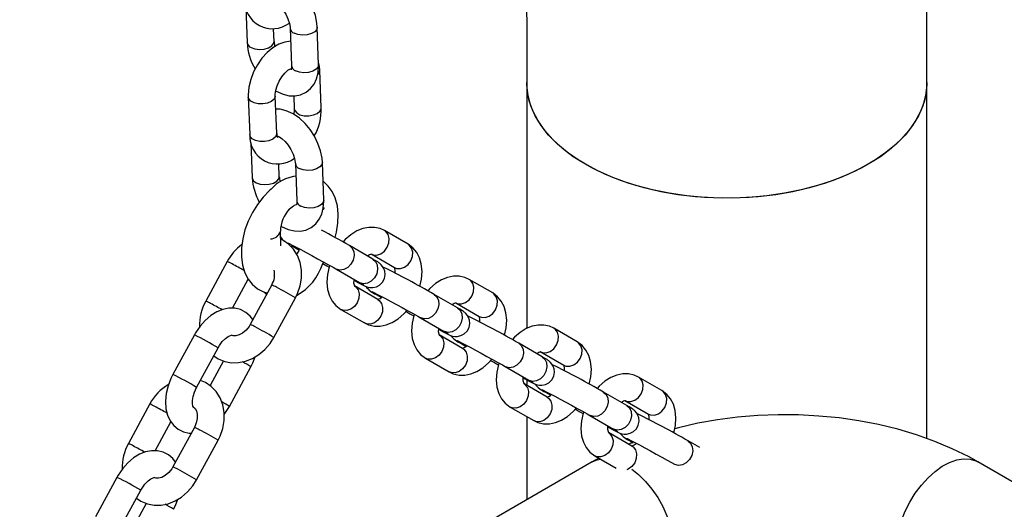
# Model space of a CAD drawing. Extents: x 0 to 42, y 0 to 29.8.
# Drawn here: x 31.9 to 32.3, y 21.5 to 21.7 of the extents above; entities that cross this region are included whole.
import ezdxf

# ---------------------------------------------------------------- set-up
doc = ezdxf.new("R2010")
doc.units = 0
doc.layers.get('0').update_dxf_attribs({"linetype": 'CONTINUOUS'})

msp = doc.modelspace()

# ---------------------------------------------------------------- linework, layer by layer
at = {"color": 7, "linetype": 'CONTINUOUS'}
for p, q in [((31.97257691605951, 21.69456205936356), (31.97317113835247, 21.67902919686418)), ((31.98516236693542, 21.67948793107008), (31.98494620521099, 21.68513835917239)), ((31.99231175051941, 21.68532550384392), (31.99294995724244, 21.6686428963544)), ((32.00494118582538, 21.66910163056029), (32.00430297910235, 21.68578423804982)), ((32.00610004341713, 21.64998094412355), (32.0054618366941, 21.66666355161325)), ((32.09746036254039, 21.66120189030735), (32.09746036254039, 21.55206916988551)), ((32.27526036254039, 21.50315182592728), (32.27526036254039, 21.66120189030735)), ((31.97367161823865, 21.65477510384108), (31.97430982496167, 21.63809249635155)), ((31.98630105354461, 21.63855123055745), (31.98566284682159, 21.65523383804698)), ((31.9938862550141, 21.65533988307499), (31.99410881483419, 21.64952220991766)), ((31.98700071684937, 21.63725481737867), (31.98652264284355, 21.63707447454253)), ((31.97487446026226, 21.63450467240463), (31.97546868255522, 21.61897180990526)), ((31.98745991113817, 21.61943054411115), (31.98724374941374, 21.62508097221346)), ((31.99460929472216, 21.625268116885), (31.99524750144518, 21.60858550939547)), ((32.00723873002813, 21.60904424360137), (32.0066005233051, 21.62572685109089)), ((31.99482212613856, 21.61970474242785), (31.99380799840058, 21.61943878617383)), ((31.9882073192065, 21.58872179338477), (31.98796039102434, 21.59517645108805)), ((32.0446737797978, 21.5894726973429), (32.03422249949548, 21.5954962051055)), ((31.99284454855812, 21.5888363431244), (31.99615985149539, 21.58692559607711)), ((31.99284454855812, 21.5888363431244), (31.99297599923019, 21.58876398592195)), ((32.02906678091367, 21.58282337765008), (32.01861550061145, 21.58884688541261)), ((31.99595776243049, 21.58622329426684), (31.99510164530799, 21.58519807191168)), ((32.02823036633232, 21.58509936230805), (32.03868164663463, 21.57907585454545)), ((31.96432144552095, 21.5817475629573), (31.95477272582195, 21.56417830095222)), ((32.00680209746209, 21.58083060319616), (32.0072237312581, 21.58148295250729)), ((32.01262336744829, 21.57845004261516), (32.02307464775051, 21.57242653485262)), ((31.96669952228703, 21.56099336205609), (31.97370516943706, 21.57388347237181)), ((31.98410026441041, 21.57136126244682), (31.97455154471151, 21.55379200044193)), ((32.03130557222097, 21.56487573053726), (32.02085429191876, 21.57089923829981)), ((32.02320609842428, 21.57235417764926), (32.02307464775042, 21.57242653485273)), ((32.08229838888364, 21.56778806939897), (32.07184710858132, 21.57381157716157)), ((31.98060260051626, 21.56824079120695), (31.98181722550004, 21.56716056224319)), ((31.98509498652165, 21.54806174435725), (31.99464370622056, 21.56563100636214)), ((32.03046915764396, 21.56715171518047), (32.03286605032068, 21.56577028618548)), ((32.03046915764396, 21.56715171518047), (32.03060060831603, 21.56707935797802)), ((32.06669138999951, 21.56113874970615), (32.05624010969729, 21.56716225746869)), ((32.06585497541815, 21.56341473436412), (32.07630625572047, 21.55739122660152)), ((32.01486215875561, 21.56050239550235), (32.0253134390578, 21.55447888773981)), ((32.05024797653414, 21.55676541467123), (32.06069925683635, 21.5507419069087)), ((32.11992299796947, 21.54610344145504), (32.10947171766716, 21.55212694921764)), ((31.94970726329569, 21.54914619652892), (31.94015854359677, 21.53157693452403)), ((32.06893018130681, 21.54319110259333), (32.0584789010046, 21.54921461035588)), ((32.06083070751011, 21.55066954970533), (32.06069925683626, 21.5507419069088)), ((31.95070198540692, 21.52584667843935), (31.96025070510584, 21.54341594044424)), ((32.0680937667298, 21.54546708723654), (32.07049065940652, 21.54408565824156)), ((32.0680937667298, 21.54546708723654), (32.06822521740186, 21.5453947300341)), ((32.10431599908535, 21.53945412176222), (32.09386471878313, 21.54547762952476)), ((32.10347958450399, 21.54173010642019), (32.11393086480631, 21.53570659865759)), ((31.96265918799232, 21.53762239629431), (31.95668917983107, 21.5266378202607)), ((31.96533377782882, 21.51741376757309), (31.97488249752782, 21.53498302957816)), ((32.05248676784144, 21.53881776755842), (32.06293804814365, 21.53279425979589)), ((32.08787258561998, 21.5350807867273), (32.09832386592218, 21.52905727896477)), ((32.15754760705531, 21.52441881351111), (32.147096326753, 21.53044232127371)), ((32.10655479039265, 21.5215064746494), (32.09610351009044, 21.52752998241195)), ((32.09746036254039, 21.5291380175108), (32.09746036254039, 21.52674797188036)), ((32.09845531659595, 21.5289849217614), (32.0983238659221, 21.52905727896487)), ((32.10571837581563, 21.52378245929261), (32.10811526849236, 21.52240103029763)), ((32.10571837581564, 21.52378245929261), (32.10584982648771, 21.52371010209017)), ((32.14194060817118, 21.51776949381829), (32.13148932786897, 21.52379300158083)), ((31.92994605460679, 21.51849821974322), (31.92039733490779, 21.50092895773814)), ((32.09011137692728, 21.51713313961449), (32.10056265722949, 21.51110963185196)), ((32.14110419358983, 21.52004547847626), (32.15155547389215, 21.51402197071366)), ((32.09746036254039, 21.5128976133816), (32.09746036254039, 21.47600112570456)), ((32.12549719470582, 21.51339615878337), (32.13594847500802, 21.50737265102084)), ((31.93232413137287, 21.49774401884201), (31.93930912201589, 21.51059612201172)), ((31.94972487349625, 21.50811191923275), (31.94017615379735, 21.49054265722785)), ((32.14417939947848, 21.49982184670548), (32.13372811917628, 21.50584535446802)), ((32.13607992568178, 21.50730029381748), (32.13594847500794, 21.50737265102094)), ((31.95071959560749, 21.48481240114317), (31.96026831530639, 21.50238166314806)), ((32.14456936400658, 21.50139101803531), (32.14273065727927, 21.50065681712351)), ((32.14334298490147, 21.50209783134868), (32.1446975682387, 21.50131712860119)), ((32.14334298490147, 21.50209783134868), (32.14347443557354, 21.50202547414624)), ((32.17432725653948, 21.49910372061078), (32.16911393695482, 21.5021083736369)), ((32.12773598601311, 21.49544851167057), (32.13717333448459, 21.4900093750163)), ((32.12653101162361, 21.49278325420266), (31.87208744225188, 21.34589610818517)), ((32.12953756660551, 21.49441018580337), (32.12653101162361, 21.49278325420266)), ((32.56096373270051, 21.3409486177024), (32.29794992984, 21.49278325420266)), ((31.91533187238153, 21.48589685331484), (31.90578315268261, 21.46832759130995)), ((31.91632659449276, 21.46259733522527), (31.92587531419167, 21.48016659723017)), ((31.92828379707816, 21.47437305308023), (31.92231378891691, 21.46338847704662))]:
    msp.add_line(p, q, dxfattribs=at)
at = {"color": 8, "linetype": 'CONTINUOUS'}
for p, q in [((31.99297599923019, 21.58876398592195), (31.99422872849722, 21.58835852430751)), ((32.01275481812036, 21.57837768541272), (32.01261405361242, 21.5784554280654)), ((32.03060060831603, 21.56707935797802), (32.03185333758306, 21.56667389636358)), ((32.0503794272062, 21.55669305746879), (32.05023866269826, 21.55677080012147)), ((32.06822521740186, 21.5453947300341), (32.0694779466689, 21.54498926841965)), ((32.08800403629205, 21.53500842952486), (32.08786327178411, 21.53508617217754)), ((32.10584982648771, 21.52371010209017), (32.10710255575474, 21.52330464047573)), ((32.12562864537788, 21.51332380158093), (32.12548788086995, 21.51340154423361)), ((32.14347443557354, 21.50202547414624), (32.14472716484057, 21.5016200125318)), ((32.16325325446372, 21.491639173637), (32.16311248995578, 21.49171691628968))]:
    msp.add_line(p, q, dxfattribs=at)
at = {"color": 7, "linetype": 'CONTINUOUS', "flags": 128}
for points in [[(32.27526036254039, 21.66120189030735), (32.27519771071655, 21.69112048522532), (32.27473415406747, 21.74771037964895), (32.27381908284844, 21.80404129510995), (32.27245245011292, 21.86010809621267), (32.27063424400481, 21.91590608727371), (32.26836448972185, 21.97143058977368), (32.26564324971877, 22.026676942548), (32.26247062392266, 22.08164050198712), (32.25884675233151, 22.13631660865975), (32.25477181263295, 22.1907006390147), (32.25024602008892, 22.24478800122407), (32.24526962853302, 22.2985741218489), (32.23984293065678, 22.35205444607057), (32.23396625831022, 22.40522443793068), (32.22763998281633, 22.45807958058344)], [(32.05202424942736, 22.42946739701341), (32.05812125701883, 22.37800342152797), (32.06378125466173, 22.32621550204377), (32.0690036420841, 22.27410796209856), (32.07378785426787, 22.22168515916033), (32.07813336184294, 22.16895148412551), (32.08203967145987, 22.11591136080326), (32.0855063261416, 22.062569245386), (32.08853290561421, 22.00892962590918), (32.09111902560375, 21.95499704486656), (32.09326433993134, 21.90077607495937), (32.09496854140053, 21.84627129428285), (32.09623136054718, 21.79148731055371), (32.09705256587564, 21.73642876053638), (32.09743196407666, 21.68110030946297), (32.09746036254039, 21.66120189030735)], [(32.00430297910228, 21.68578423804874), (32.00414945155596, 21.68763441283192), (32.00348366054791, 21.69096053107738), (32.00235385564749, 21.69426183218266), (32.00080765198027, 21.69745005324369), (31.99889246243818, 21.70044065312499), (31.99665169585427, 21.70315380407746), (31.99412227813854, 21.70551024695566), (31.99132750192502, 21.70742763668438), (31.98829387925774, 21.70879779699723), (31.98560131848674, 21.70942383629631), (31.98358786243932, 21.70947355183816)], [(31.98402455192983, 21.6975337500801), (31.98399832139057, 21.69752837169598), (31.9843433203728, 21.69746245462209), (31.98519383254044, 21.69710733752419), (31.98637177353822, 21.69634061642885), (31.98771675990135, 21.69513541343312), (31.9890836683187, 21.69352390457041), (31.99032637760812, 21.69160677386527), (31.99132073647265, 21.68953839319806), (31.99198129659662, 21.68751554759746), (31.99228504495992, 21.68574804780705), (31.99231175051935, 21.68532550384271)], [(31.99252791224342, 21.67967507575238), (31.9899515270449, 21.67922206241863), (31.98728752208209, 21.67821185720361), (31.9846379310914, 21.6766449368424), (31.9820901923774, 21.67454461928757), (31.97975817443947, 21.67199440527101), (31.97772939419587, 21.66910052539439), (31.97605824858269, 21.66595381941668), (31.97479074161785, 21.66263627420935), (31.97397426548045, 21.65923017583531), (31.97365894172198, 21.6558068661054), (31.97367161823663, 21.65477510384111)], [(32.00546183669275, 21.66666355161373), (32.00529729674916, 21.66852851374276), (32.00489720139574, 21.6702513755391)], [(31.98566284681957, 21.65523383804685), (31.98567019884247, 21.65601451961228), (31.98590968324079, 21.65777548323474), (31.98648529359605, 21.65977221115077), (31.98739774765045, 21.66183674511284), (31.98858908587066, 21.66378249073567), (31.98994376851571, 21.66543236121662), (31.9912989094911, 21.66665231250354), (31.99246394876488, 21.66738542312643), (31.9932490188094, 21.66768157342261), (31.99352785658112, 21.66772030470858), (31.99352005781859, 21.66772251586919)], [(31.98588142986268, 21.65756773203506), (31.98614661553024, 21.65738579822845), (31.98918023819756, 21.65601563791569), (31.99187279896853, 21.65538959861672), (31.99446760558401, 21.65532552857315), (31.99691858476166, 21.65580477581697), (31.99937242778507, 21.65693488574906), (32.00138780272068, 21.65856139740891), (32.002943715005, 21.6605676452528), (32.00405742028545, 21.66289612851723), (32.00473556938563, 21.66553838416909), (32.00495438117634, 21.66857240692287), (32.00494118582519, 21.6691016305589)], [(31.99294995724221, 21.66864289635412), (31.99294460113209, 21.6679638286829), (31.99281393801447, 21.66710732003626), (31.99271350046159, 21.66684002185314), (31.99271354862762, 21.66684007295938)], [(32.1234985696929, 21.62491254973683), (32.11811674512256, 21.62831159136238), (32.11328437803306, 21.63197544633584), (32.10904037580284, 21.6358746154513), (32.10541890864241, 21.6399777048917), (32.10244913447597, 21.64425167899345), (32.1001549641789, 21.64866212623014), (32.09855486906148, 21.65317353627391), (32.09766173214876, 21.65774958590376), (32.09746036254039, 21.66120189030735)], [(32.24922215538787, 21.62491254973683), (32.24333420462365, 21.62180568854377), (32.23698753398306, 21.61901602240272), (32.23023324312631, 21.61656601206515), (32.22312571363191, 21.61447538357372), (32.2157221711482, 21.61276096943975), (32.20808222464605, 21.61143657311782), (32.20026738648246, 21.61051285786837), (32.1923405771393, 21.60999726090344), (32.18436561862449, 21.60989393350665), (32.1764067206148, 21.61020370760941), (32.16852796347725, 21.61092408909282), (32.16079278233168, 21.61204927786875), (32.15326345630845, 21.61357021457875), (32.14600060711354, 21.61547465353475), (32.13906271093817, 21.61774726131407), (32.13250562764294, 21.62036974021513), (32.12638215100702, 21.62332097557982), (32.12074158366376, 21.62657720579627), (32.1156293401448, 21.63011221361343), (32.111086581229, 21.63389753722689), (32.10714988254004, 21.63790269943665), (32.10385094006104, 21.64209545303161), (32.10121631493709, 21.6464420404251), (32.09926721962056, 21.6509074654512), (32.09801934708088, 21.65545577513321), (32.097482744454, 21.66005034915595), (32.09746036274702, 21.66119839114831)], [(32.27526036254039, 21.66120189030735), (32.27523798062678, 21.66005034915594), (32.27470137799989, 21.65545577513321), (32.27345350546021, 21.6509074654512), (32.27150441014368, 21.6464420404251), (32.26886978501972, 21.64209545303161), (32.26557084254073, 21.63790269943665), (32.26163414385178, 21.63389753722689), (32.25709138493598, 21.63011221361343), (32.25197914141701, 21.62657720579627), (32.24633857407375, 21.62332097557982), (32.24021509743783, 21.62036974021513), (32.2336580141426, 21.61774726131407), (32.22672011796723, 21.61547465353475), (32.21945726877232, 21.61357021457875), (32.21192794274909, 21.61204927786874), (32.20419276160352, 21.61092408909282), (32.19631400446597, 21.61020370760941), (32.18835510645628, 21.60989393350665), (32.18038014794147, 21.60999726090344), (32.1724533385983, 21.61051285786837), (32.16463850043473, 21.61143657311782), (32.15699855393257, 21.61276096943975), (32.14959501144886, 21.61447538357372), (32.14248748195446, 21.61656601206515), (32.13573319109771, 21.61901602240272), (32.12938652045712, 21.62180568854377), (32.1234985696929, 21.62491254973683)], [(32.27526036253239, 21.66120120188902), (32.27505899293202, 21.65774958590376), (32.27416585601929, 21.65317353627391), (32.27256576090187, 21.64866212623014), (32.2702715906048, 21.64425167899345), (32.26730181643835, 21.6399777048917), (32.26368034927793, 21.6358746154513), (32.2594363470477, 21.63197544633584), (32.25460397995821, 21.62831159136238), (32.24922215538787, 21.62491254973683)], [(32.00660052330503, 21.62572685108982), (32.00644699575871, 21.62757702587299), (32.00578120475065, 21.63090314411845), (32.00465139985024, 21.63420444522374), (32.00310519618302, 21.63739266628476), (32.00119000664093, 21.64038326616607), (31.99894924005702, 21.64309641711854), (31.9964198223413, 21.64545285999673), (31.99362504612777, 21.64737024972545), (31.99059142346049, 21.64874041003831), (31.98789886268949, 21.64936644933738), (31.98588540664207, 21.64941616487923)], [(31.99410881483346, 21.6495222099181), (31.99410146281054, 21.64874152835264), (31.99389023178935, 21.64718831592293)], [(31.98632209613258, 21.63747636312118), (31.98629586559332, 21.63747098473705), (31.98664086457555, 21.63740506766317), (31.98749137674319, 21.63704995056527), (31.98866931774097, 21.63628322946993), (31.9900143041041, 21.6350780264742), (31.99138121252145, 21.63346651761149), (31.99262392181087, 21.63154938690635), (31.9936182806754, 21.62948100623913), (31.99427884079937, 21.62745816063854), (31.99458258916267, 21.62569066084813), (31.9946092947221, 21.62526811688378)], [(31.98378416890498, 21.61382719163165), (31.98305184739868, 21.61322378884415), (31.9802508635038, 21.6103027667022), (31.97772070008936, 21.60702012669711), (31.97550923789868, 21.6034518478565), (31.97365823842306, 21.59967217019158), (31.97220644002546, 21.59575533491776), (31.9711904623733, 21.59177594055498), (31.97064504732327, 21.58780384284175), (31.97060699764229, 21.58390926217425), (31.9711157714152, 21.58017147799264), (31.97219786473312, 21.57670976962772), (31.97362507955401, 21.57398524917634), (31.97543723206977, 21.57168239786294), (31.97782930107693, 21.56966782132951), (31.98049909425847, 21.56826951568448), (31.98216818749675, 21.56780631826789)], [(32.01223873589056, 21.59242005928606), (32.01291414886327, 21.59485723973152), (32.01355126283425, 21.59883601981241), (32.01368822470535, 21.60275087081156), (32.01328582108307, 21.60652531161065), (32.01231270411854, 21.61004976839951), (32.0109722206007, 21.61285935291455), (32.00923815357264, 21.61525388526634), (32.00692000197433, 21.61737573687069)], [(31.98817897406543, 21.59751034507613), (31.98844415973298, 21.59732841126953), (31.9914777824003, 21.59595825095676), (31.99417034317128, 21.59533221165779), (31.99676514978676, 21.59526814161422), (31.99921612896441, 21.59574738885805), (32.00166997198782, 21.59687749879014), (32.00368534692342, 21.59850401044999), (32.00524125920776, 21.60051025829388), (32.0063549644882, 21.60283874155831), (32.00703311358838, 21.60548099721017), (32.00725192537909, 21.60851501996395), (32.00723873002794, 21.60904424359997)], [(31.99205832174711, 21.60515210921768), (31.9938171463422, 21.60647457461397), (31.99482650928067, 21.60702237620505)], [(31.99524750144495, 21.60858550939519), (31.99524214533484, 21.60790644172397), (31.99511148221722, 21.60704993307734), (31.99501104466433, 21.60678263489422), (31.99501109283037, 21.60678268600046)], [(32.03422249949354, 21.59549620510533), (32.03237046811986, 21.5963475819954), (32.02982301793181, 21.59692747130761), (32.02721499703419, 21.59693537973278), (32.0245710656386, 21.59639861532959), (32.02190575908894, 21.59531417257899), (32.01926373532723, 21.59367315070873), (32.01673816314965, 21.59150634296862), (32.01580050310693, 21.59044338067759)], [(31.99464370622078, 21.5656310063621), (31.99555737260842, 21.56750593724981), (31.99672438492101, 21.57089849323643), (31.99733461679703, 21.57440888959626), (31.99735129867408, 21.57792225803622), (31.99675793914919, 21.58131582976408), (31.99556680052867, 21.58445863425846), (31.99382684499434, 21.58722456825167), (31.99162023885047, 21.58951134038648), (31.98904653168713, 21.59125205317057), (31.98809566745251, 21.59164034989657)], [(31.99134800446855, 21.58992007751866), (31.99133895143872, 21.58992376514738), (31.99152019015045, 21.58984053242808), (31.99211444751658, 21.58955196448104), (31.99325645328802, 21.5889756344969), (31.99492190598692, 21.58811393935304), (31.99700004442349, 21.58702033002463), (31.99937011017556, 21.58575711112965), (32.00191117636616, 21.58438831884409), (32.00450064743753, 21.5829798408436), (32.00701590991128, 21.58159832941217), (32.00933721854559, 21.5803096003687), (32.01135273604621, 21.57917592002855), (32.01262336744859, 21.57845004261334)], [(31.99622798887744, 21.58742662016025), (31.99615952261492, 21.5869231777712), (31.99595776243049, 21.58622329426684)], [(32.04994551826112, 21.57069019969924), (32.05065860544852, 21.57392403474298), (32.05090232859863, 21.57734415332312), (32.05057222397546, 21.58069039834592), (32.04976762014826, 21.58343852809567), (32.048523786983, 21.58582199461119), (32.04688417835045, 21.58780249318072), (32.04467377979744, 21.58947269734246)], [(32.02067036823797, 21.57331035771029), (32.02105717284765, 21.57310624536832), (32.02296682143184, 21.57211503722067), (32.02448532741962, 21.57134729063759), (32.02564678462092, 21.57079330461067), (32.02641120461893, 21.57048465898677), (32.02692048250181, 21.57032923171912), (32.02782801006776, 21.57016289812016), (32.02896791550502, 21.57014930936947), (32.03059718128357, 21.57051650056245), (32.03201700538912, 21.57128412276607), (32.03329794325303, 21.57255409766247), (32.03416063265551, 21.57419532359616), (32.03447893948557, 21.57592483097563), (32.03434568038392, 21.57741110220891), (32.03393356106019, 21.57864528284404), (32.03337220127346, 21.57961719137415), (32.03278723363688, 21.58032283313925), (32.03232543169417, 21.58075581929461), (32.03201986736664, 21.581000338252), (32.03170927570703, 21.58122380548378), (32.03121360540835, 21.5815481694594), (32.03004212680536, 21.58225595377823), (32.02906678091379, 21.58282337764873)], [(32.00680683864084, 21.58082796419989), (32.00856873331548, 21.57984727274954), (32.00959042028724, 21.57928489313425)], [(32.00983518760904, 21.5800295046925), (32.00962981354555, 21.57946354071263), (32.00887733310231, 21.5760510581021), (32.00863360995211, 21.57263093952195), (32.00896371457518, 21.56928469449914), (32.00976831840228, 21.56653656474932), (32.01101215156746, 21.56415309823372), (32.01265176019994, 21.56217259966411), (32.01486215875379, 21.56050239550175)], [(32.03854324644128, 21.57916987003532), (32.03853143195845, 21.57917630471245), (32.03870342864687, 21.57876052968344), (32.03887995418802, 21.57775872478563), (32.03886557031261, 21.57666473512182)], [(32.07184710857938, 21.57381157716141), (32.0699950772057, 21.57466295405147), (32.06744762701766, 21.57524284336368), (32.06483960612002, 21.57525075178885), (32.06219567472444, 21.57471398738566), (32.05953036817479, 21.57362954463507), (32.05688834441307, 21.5719885227648), (32.05436277223549, 21.56982171502469), (32.05342511219277, 21.56875875273366)], [(32.02099269210947, 21.57080522280916), (32.02100450659231, 21.57079878813201), (32.0208325099039, 21.57121456316096), (32.02065598436274, 21.5722163680587), (32.02067543940611, 21.57369605387189), (32.02069332664181, 21.57379898930495)], [(32.02307464775056, 21.57242653485131), (32.02378953209945, 21.57201155439534), (32.02462452753893, 21.57151429206892), (32.02490590957206, 21.57133840762811), (32.02489257871543, 21.57134792254881)], [(32.02897261355439, 21.56823544957473), (32.02896356052456, 21.56823913720345), (32.02914479923628, 21.56815590448415), (32.02973905660242, 21.56786733653711), (32.03088106237387, 21.56729100655297), (32.03254651507276, 21.56642931140911), (32.03462465350933, 21.56533570208071), (32.03699471926139, 21.56407248318572), (32.039535785452, 21.56270369090016), (32.04212525652337, 21.56129521289967), (32.04464051899711, 21.55991370146824), (32.04696182763143, 21.55862497242477), (32.04897734513205, 21.55749129208462), (32.05024797653443, 21.55676541466941)], [(32.08757012734695, 21.54900557175531), (32.08828321453436, 21.55223940679905), (32.08852693768448, 21.55565952537919), (32.0881968330613, 21.55900577040199), (32.0873922292341, 21.56175390015174), (32.08614839606884, 21.56413736666726), (32.08450878743628, 21.56611786523679), (32.08229838888328, 21.56778806939853)], [(31.97573191911115, 21.55596384208617), (31.97451625017644, 21.55755731580015), (31.97258724769986, 21.55918171554005), (31.9701858883128, 21.5603905012735), (31.96763762642383, 21.56098573267967), (31.9650306949092, 21.56100693422975), (31.96238749752874, 21.56048319446536), (31.95972237172742, 21.55941208242252), (31.95707886678817, 21.55778431391544), (31.95454916848241, 21.55562931433622), (31.95224727820591, 21.55303655364942), (31.95025541560378, 21.55011060924376), (31.94970726329393, 21.5491461965299)], [(32.0582949773238, 21.55162572976636), (32.05868178193349, 21.55142161742439), (32.06059143051768, 21.55043040927674), (32.06210993650546, 21.54966266269366), (32.06327139370676, 21.54910867666674), (32.06403581370477, 21.54880003104284), (32.06454509158765, 21.54864460377519), (32.0654526191536, 21.54847827017623), (32.06659252459087, 21.54846468142554), (32.06822179036941, 21.54883187261852), (32.06964161447496, 21.54959949482214), (32.07092255233886, 21.55086946971853), (32.07178524174136, 21.55251069565223), (32.07210354857141, 21.5542402030317), (32.07197028946977, 21.55572647426498), (32.07155817014603, 21.55696065490011), (32.0709968103593, 21.55793256343022), (32.07041184272272, 21.55863820519532), (32.06995004078001, 21.55907119135069), (32.06964447645247, 21.55931571030807), (32.06933388479287, 21.55953917753985), (32.06883821449419, 21.55986354151547), (32.06766673589119, 21.5605713258343), (32.06669138999963, 21.5611387497048)], [(32.0253134390576, 21.55447888773892), (32.02716547043131, 21.55362751084894), (32.02971292061937, 21.55304762153683), (32.03232094151701, 21.55303971311175), (32.0349648729126, 21.55357647751504), (32.03763017946225, 21.55466092026573), (32.04027220322396, 21.55630194213609), (32.04279777540151, 21.55846874987628), (32.04425781698825, 21.56012390108183)], [(32.04745979669488, 21.55834487674857), (32.0472544226314, 21.5577789127687), (32.04650194218816, 21.55436643015817), (32.04625821903795, 21.55094631157802), (32.04658832366102, 21.5476000665552), (32.04739292748812, 21.54485193680539), (32.0486367606533, 21.54246847028979), (32.05027636928578, 21.54048797172018), (32.05248676783962, 21.53881776755782)], [(32.07616785552711, 21.55748524209139), (32.07615604104428, 21.55749167676852), (32.07632803773271, 21.55707590173951), (32.07650456327386, 21.5560740968417), (32.07649017939844, 21.55498010717789)], [(31.97455154471172, 21.55379200044237), (31.97402391037839, 21.55291601781234), (31.97267399235135, 21.55125210192033), (31.97113439677365, 21.54997467217448), (31.96957035630419, 21.54915846416629), (31.9681419204768, 21.54880013792561), (31.9669474999774, 21.54882766682297), (31.96616594719416, 21.54910429767881)], [(32.05861730119531, 21.54912059486523), (32.05862911567816, 21.54911416018808), (32.05845711898974, 21.54952993521703), (32.05828059344858, 21.55053174011477), (32.05830004849194, 21.55201142592796), (32.05831793572765, 21.55211436136103)], [(32.10947171766522, 21.55212694921748), (32.10761968629154, 21.55297832610754), (32.1050722361035, 21.55355821541975), (32.10246421520586, 21.55356612384492), (32.09982028381028, 21.55302935944173), (32.09715497726063, 21.55194491669114), (32.09451295349891, 21.55030389482087), (32.09198738132133, 21.54813708708076), (32.09104972127861, 21.54707412478974)], [(31.95835186129415, 21.53992214384262), (31.9603699003565, 21.53855725414404), (31.96321126269114, 21.53739695002108), (31.9662246766564, 21.53683082316049), (31.96932770009841, 21.53685851878576), (31.97244558233884, 21.53747448623463), (31.9754990148607, 21.53866726018892), (31.97839959311762, 21.54041148207689), (31.98105350067414, 21.54266097724707), (31.98337037921347, 21.54534848581704), (31.98509498652136, 21.54806174435675)], [(31.96025070510403, 21.54341594044513), (31.96083232450089, 21.54440554227612), (31.96213833263014, 21.54618476118855), (31.96351462408293, 21.5475823741603), (31.96477675079707, 21.54850449254723), (31.96572902638768, 21.54895556295455), (31.96621101848968, 21.54906461911467), (31.96620166690806, 21.54907054389581)], [(32.0606992568364, 21.55074190690738), (32.06141414118529, 21.55032692645141), (32.06224913662476, 21.54982966412499), (32.0625305186579, 21.54965377968418), (32.06251718780127, 21.54966329460488)], [(32.06659722264023, 21.5465508216308), (32.0665881696104, 21.54655450925952), (32.06676940832212, 21.54647127654022), (32.06736366568826, 21.54618270859318), (32.0685056714597, 21.54560637860904), (32.0701711241586, 21.54474468346518), (32.07224926259518, 21.54365107413678), (32.07461932834724, 21.54238785524179), (32.07716039453784, 21.54101906295623), (32.07974986560921, 21.53961058495574), (32.08226512808295, 21.53822907352431), (32.08458643671727, 21.53694034448084), (32.08660195421789, 21.53580666414069), (32.08787258562027, 21.53508078672549)], [(32.1251947364328, 21.52732094381139), (32.1259078236202, 21.53055477885512), (32.12615154677031, 21.53397489743526), (32.12582144214714, 21.53732114245806), (32.12501683831994, 21.54006927220781), (32.12377300515467, 21.54245273872333), (32.12213339652212, 21.54443323729286), (32.11992299796912, 21.5461034414546)], [(31.97488249752696, 21.53498302957925), (31.97575863888292, 21.53673233106284), (31.97681141706837, 21.53945645477485)], [(32.09591958640964, 21.52994110182243), (32.09630639101933, 21.52973698948046), (32.09821603960351, 21.52874578133281), (32.0997345455913, 21.52797803474973), (32.1008960027926, 21.52742404872281), (32.10166042279062, 21.52711540309891), (32.10216970067349, 21.52695997583126), (32.10307722823944, 21.5267936422323), (32.1042171336767, 21.52678005348161), (32.10584639945525, 21.52714724467459), (32.10726622356081, 21.52791486687821), (32.1085471614247, 21.5291848417746), (32.1094098508272, 21.5308260677083), (32.10972815765724, 21.53255557508777), (32.10959489855561, 21.53404184632105), (32.10918277923187, 21.53527602695618), (32.10862141944514, 21.53624793548629), (32.10803645180855, 21.53695357725139), (32.10757464986585, 21.53738656340676), (32.10726908553831, 21.53763108236414), (32.10695849387871, 21.53785454959592), (32.10646282358003, 21.53817891357154), (32.10529134497703, 21.53888669789037), (32.10431599908546, 21.53945412176087)], [(32.06293804814344, 21.53279425979499), (32.06479007951715, 21.53194288290501), (32.06733752970521, 21.5313629935929), (32.06994555060285, 21.53135508516782), (32.07258948199843, 21.53189184957111), (32.07525478854809, 21.5329762923218), (32.0778968123098, 21.53461731419216), (32.08042238448735, 21.53678412193235), (32.0818824260741, 21.53843927313791)], [(32.08508440578072, 21.53666024880464), (32.08487903171723, 21.53609428482477), (32.08412655127399, 21.53268180221424), (32.08388282812378, 21.52926168363409), (32.08421293274686, 21.52591543861127), (32.08501753657396, 21.52316730886146), (32.08626136973914, 21.52078384234586), (32.08790097837163, 21.51880334377625), (32.09011137692547, 21.51713313961389)], [(32.11379246461295, 21.53580061414746), (32.11378065013012, 21.53580704882459), (32.11395264681855, 21.53539127379558), (32.1141291723597, 21.53438946889777), (32.11411478848428, 21.53329547923396)], [(31.9401585435953, 21.53157693452429), (31.93928240223937, 21.52982763304069), (31.9380030501286, 21.52651723635005), (31.93717183748661, 21.52311280882401), (31.93684004494627, 21.51968895304129), (31.93707046215126, 21.51632344070576), (31.93778904324269, 21.51351445114411), (31.93895510578589, 21.51106015916912), (31.94052479094627, 21.50900264830351), (31.9424537934229, 21.50737824856369), (31.94485515280997, 21.50616946283031), (31.94740341469895, 21.50557423142422), (31.94834151884325, 21.50556660204776)], [(32.09624191028115, 21.5274359669213), (32.096253724764, 21.52742953224415), (32.09608172807558, 21.5278453072731), (32.09590520253442, 21.52884711217084), (32.09592465757778, 21.53032679798403), (32.0959425448135, 21.5304297334171)], [(32.14709632675105, 21.53044232127355), (32.14524429537738, 21.53129369816361), (32.14269684518933, 21.53187358747582), (32.1400888242917, 21.531881495901), (32.13744489289611, 21.5313447314978), (32.13477958634647, 21.53026028874721), (32.13213756258475, 21.52861926687694), (32.12961199040717, 21.52645245913683), (32.12867433036445, 21.52538949684581)], [(31.94920170286131, 21.51729098687799), (31.94922100091397, 21.51727482813471), (31.94906482772357, 21.51762178398164), (31.94887403188386, 21.51855885529797), (31.94886185438904, 21.51998345408438), (31.94913835878602, 21.52177493439714), (31.9497543756217, 21.52378906050838), (31.95070198540583, 21.52584667844032)], [(31.96026831530662, 21.50238166314803), (31.96118198169426, 21.50425659403573), (31.96234899400685, 21.50764915002236), (31.96295922588287, 21.51115954638218), (31.96297590775992, 21.51467291482214), (31.96238254823503, 21.51806648655), (31.96119140961451, 21.52120929104438), (31.95945145408018, 21.52397522503759), (31.95724484793631, 21.5262619971724), (31.95467114077297, 21.5280027099565), (31.95238185313247, 21.52893756780823)], [(32.09832386592224, 21.52905727896345), (32.09903875027113, 21.52864229850748), (32.0998737457106, 21.52814503618106), (32.10015512774374, 21.52796915174025), (32.10014179688711, 21.52797866666095)], [(32.10422183172606, 21.52486619368687), (32.10421277869624, 21.52486988131559), (32.10439401740796, 21.52478664859629), (32.1049882747741, 21.52449808064926), (32.10613028054554, 21.52392175066511), (32.10779573324444, 21.52306005552125), (32.10987387168101, 21.52196644619285), (32.11224393743308, 21.52070322729786), (32.11478500362368, 21.5193344350123), (32.11737447469505, 21.51792595701182), (32.11988973716879, 21.51654444558038), (32.12221104580311, 21.51525571653691), (32.12422656330373, 21.51412203619676), (32.12549719470611, 21.51339615878156)], [(32.16281934551863, 21.50563631586746), (32.16353243270603, 21.50887015091119), (32.16377615585615, 21.51229026949133), (32.16344605123297, 21.51563651451413), (32.16264144740578, 21.51838464426388), (32.16139761424051, 21.5207681107794), (32.15975800560796, 21.52274860934893), (32.15754760705496, 21.52441881351067)], [(31.94887509392927, 21.51745566642396), (31.94908259333143, 21.51738222194468), (31.95003860000207, 21.51653123982616), (31.95063244358754, 21.51544031098126), (31.95098353154173, 21.5140017355833), (31.95099620551305, 21.51211791996552), (31.95057030520445, 21.5100935563943), (31.94972487349641, 21.50811191923258)], [(31.96297169078138, 21.51378477739821), (31.96478562551891, 21.51644935486054), (31.96533377782828, 21.51741376757354)], [(32.13354419549548, 21.5082564738785), (32.13393100010516, 21.50805236153653), (32.13584064868935, 21.50706115338888), (32.13735915467714, 21.5062934068058), (32.13852061187843, 21.50573942077888), (32.13928503187645, 21.50543077515498), (32.13979430975932, 21.50527534788733), (32.14070183732527, 21.50510901428837), (32.14184174276254, 21.50509542553768), (32.14347100854109, 21.50546261673066), (32.14489083264665, 21.50623023893428), (32.14617177051055, 21.50750021383067), (32.14703445991304, 21.50914143976437), (32.14735276674308, 21.51087094714385), (32.14721950764144, 21.51235721837712), (32.1468073883177, 21.51359139901225), (32.14624602853098, 21.51456330754236), (32.14566106089439, 21.51526894930747), (32.14519925895168, 21.51570193546283), (32.14489369462415, 21.51594645442022), (32.14458310296455, 21.51616992165199), (32.14408743266587, 21.51649428562761), (32.14291595406286, 21.51720206994644), (32.1419406081713, 21.51776949381694)], [(32.10056265722928, 21.51110963185106), (32.10241468860299, 21.51025825496108), (32.10496213879105, 21.50967836564897), (32.10757015968869, 21.50967045722389), (32.11021409108427, 21.51020722162718), (32.11287939763393, 21.51129166437787), (32.11552142139563, 21.51293268624823), (32.11804699357319, 21.51509949398842), (32.11950703515993, 21.51675464519398)], [(32.12270901486656, 21.51497562086071), (32.12250364080307, 21.51440965688084), (32.12175116035983, 21.51099717427031), (32.12150743720962, 21.50757705569016), (32.12183754183269, 21.50423081066734), (32.1226421456598, 21.50148268091753), (32.12388597882499, 21.49909921440193), (32.12552558745746, 21.49711871583232), (32.12773598601131, 21.49544851166996)], [(32.15141707369879, 21.51411598620353), (32.15140525921596, 21.51412242088067), (32.15157725590439, 21.51370664585165), (32.15175378144554, 21.51270484095384), (32.15173939757013, 21.51161085129003)], [(32.29794992984, 21.49278325420266), (32.29400307064064, 21.49496865217849), (32.2865697816186, 21.49862510959149), (32.27879547785765, 21.50189313869323), (32.2707162348881, 21.50476977469343), (32.26237789785078, 21.50724930566627), (32.25382320878347, 21.50932866559136), (32.24509260924449, 21.51100625874782), (32.23622501427838, 21.51228125015437), (32.22725841238207, 21.51315318841802), (32.21823025460687, 21.51362183111372), (32.20917766378052, 21.51368707046728), (32.20013751665165, 21.51334889110186), (32.19114848330728, 21.51260753327441), (32.18224723761523, 21.51146331435115), (32.17346972382089, 21.50991638290368), (32.16485165144621, 21.50796658415031), (32.16323349922846, 21.50751449402574)], [(32.13386651936699, 21.50575133897737), (32.13387833384983, 21.50574490430022), (32.13370633716142, 21.50616067932917), (32.13352981162026, 21.50716248422691), (32.13354926666362, 21.5086421700401), (32.13356715389933, 21.50874510547317)], [(32.13594847500808, 21.50737265101952), (32.13666335935697, 21.50695767056355), (32.13749835479644, 21.50646040823713), (32.13777973682958, 21.50628452379632), (32.13776640597295, 21.50629403871702)], [(32.1418464408119, 21.50318156574294), (32.14183738778208, 21.50318525337166), (32.1420186264938, 21.50310202065236), (32.14261288385995, 21.50281345270533), (32.14375488963138, 21.50223712272118), (32.14542034233028, 21.50137542757732), (32.14749848076685, 21.50028181824892), (32.14986854651892, 21.49901859935393), (32.15240961270952, 21.49764980706837), (32.15499908378089, 21.49624132906789), (32.15751434625464, 21.49485981763645), (32.15983565488894, 21.49357108859298), (32.16185117238958, 21.49243740825283), (32.16312180379195, 21.49171153083763)], [(31.94135652819699, 21.49271449887209), (31.94014085926228, 21.49430797258608), (31.9382118567857, 21.49593237232597), (31.93581049739864, 21.49714115805942), (31.93326223550967, 21.49773638946559), (31.93065530399504, 21.49775759101567), (31.92801210661458, 21.49723385125128), (31.92534698081326, 21.49616273920844), (31.922703475874, 21.49453497070137), (31.92017377756825, 21.49237997112214), (31.91787188729175, 21.48978721043534), (31.91588002468962, 21.48686126602968), (31.91533187237977, 21.48589685331583)], [(31.94017615379756, 21.49054265722829), (31.93964851946422, 21.48966667459826), (31.93829860143718, 21.48800275870625), (31.93675900585948, 21.4867253289604), (31.93519496539003, 21.48590912095221), (31.93376652956264, 21.48555079471153), (31.93257210906324, 21.48557832360889), (31.93179055628, 21.48585495446473)], [(31.92397647037998, 21.47667280062854), (31.92599450944234, 21.47530791092996), (31.92883587177698, 21.474147606807), (31.93184928574223, 21.47358147994641), (31.93495230918425, 21.47360917557168), (31.93807019142468, 21.47422514302055), (31.94112362394655, 21.47541791697484), (31.94402420220346, 21.47716213886281), (31.94667810975998, 21.47941163403299), (31.9489949882993, 21.48209914260297), (31.9507195956072, 21.48481240114267)], [(31.92587531418987, 21.48016659723105), (31.92645693358673, 21.48115619906205), (31.92776294171598, 21.48293541797447), (31.92913923316877, 21.48433303094622), (31.93040135988291, 21.48525514933316), (31.93135363547352, 21.48570621974048), (31.93183562757552, 21.48581527590059), (31.9318262759939, 21.48582120068173)], [(31.9405071066128, 21.47173368636517), (31.94138324796875, 21.47348298784876), (31.94243602615421, 21.47620711156078)]]:
    msp.add_lwpolyline(points, dxfattribs=at)
at = {"color": 8, "linetype": 'CONTINUOUS', "flags": 128}
for points in [[(32.00430303378201, 21.68578279371408), (32.00409917650057, 21.68485202595187), (32.00321802038926, 21.68378835087504), (32.00174456674163, 21.68293774418994), (31.99985653581346, 21.6824028016164), (31.99778165199905, 21.68224804512371), (31.99577017690843, 21.68249214062883), (31.99406472412376, 21.6831056466114)], [(31.97492411195969, 21.67680933963151), (31.97662956474436, 21.67619583364894), (31.97864103983498, 21.67595173814382), (31.98071592364939, 21.67610649463651), (31.98260395457756, 21.67664143721005), (31.98407740822519, 21.67749204389516), (31.98495856433651, 21.67855571897198), (31.98516232703382, 21.67948896644685)], [(32.00494118582714, 21.66910163056055), (32.0047373832254, 21.66816941846156), (32.00385622711408, 21.66710574338473), (32.00238277346645, 21.66625513669963), (32.00049474253828, 21.66572019412609), (31.99841985872386, 21.66556543763339), (31.99640838363326, 21.66580953313852), (31.99470293084858, 21.66642303912109)], [(31.9856637579019, 21.65520332177836), (31.9856410896037, 21.6548738660452), (31.98510101756854, 21.65375074144237), (31.98390555086362, 21.65277883512051), (31.98219888041676, 21.65207537332586), (31.98018685587163, 21.65172520393284), (31.97811215708269, 21.65177056253819), (31.97622502334319, 21.65220597822469), (31.97475307083322, 21.6529789334345), (31.9738738387492, 21.6539961983617), (31.97367155510381, 21.65477677426379)], [(31.99410880540844, 21.6495224567224), (31.99431103534399, 21.64874330443686), (31.99519026742801, 21.64772603950965), (31.99666221993798, 21.64695308429985), (31.99854935367749, 21.64651766861335), (32.00062405246643, 21.646472310008), (32.00263607701155, 21.64682247940102), (32.00434274745842, 21.64752594119567), (32.00553821416333, 21.64849784751753), (32.00607828619849, 21.64962097212036), (32.00610071137852, 21.64996046548472)], [(31.98630105354272, 21.63855123055755), (31.98627929632486, 21.63819125855482), (31.98573922428971, 21.63706813395198), (31.98454375758478, 21.63609622763013), (31.98283708713793, 21.63539276583548), (31.9808250625928, 21.63504259644246), (31.97875036380386, 21.6350879550478), (31.97686323006435, 21.6355233707343), (31.97539127755438, 21.63629632594411), (31.97451204547036, 21.63731359087132), (31.97430982495978, 21.63809249635167)], [(32.00660057798476, 21.62572540675516), (32.00639672070332, 21.62479463899295), (32.00551556459201, 21.62373096391612), (32.00404211094438, 21.62288035723102), (32.0021540800162, 21.62234541465748), (32.00007919620179, 21.62219065816478), (31.99806772111118, 21.62243475366991), (31.99636226832651, 21.62304825965248)], [(31.97722165616244, 21.61675195267259), (31.97892710894711, 21.61613844669002), (31.98093858403772, 21.6158943511849), (31.98301346785214, 21.61604910767759), (31.98490149878031, 21.61658405025113), (31.98637495242794, 21.61743465693624), (31.98725610853925, 21.61849833201306), (31.98745987123657, 21.61943157948792)], [(32.00723873002988, 21.60904424360162), (32.00703492742814, 21.60811203150264), (32.00615377131683, 21.60704835642581), (32.00468031766921, 21.60619774974071), (32.00279228674103, 21.60566280716717), (32.00071740292662, 21.60550805067447), (31.998705927836, 21.6057521461796), (31.99700047505133, 21.60636565216216)], [(32.00699571427826, 21.60490068445534), (32.0071975516438, 21.60512306804972), (32.00756467780014, 21.60569309885873)], [(32.0282384290016, 21.58509472852992), (32.0291413132118, 21.58472060247103), (32.03086476193093, 21.58462033762868), (32.0326318335083, 21.58520485657354), (32.03422939303249, 21.58640365769426), (32.0354647512474, 21.58807214788327), (32.03618890572037, 21.59000908259948), (32.03631451273459, 21.59198083893), (32.03582642223037, 21.59374959396136), (32.03478350512597, 21.59510200973272), (32.0342176072872, 21.59549901987269)], [(32.01860553814805, 21.58885260724078), (32.01976088270532, 21.58784016348786), (32.02053819563971, 21.5862555035412), (32.02072223333077, 21.58435639615174), (32.02029079811684, 21.58237190169849), (32.01929592745204, 21.58054137950054), (32.01785761742126, 21.57908561755057), (32.01614934944141, 21.57818020222453), (32.01437716584221, 21.57793433997323), (32.01275481812036, 21.57837768541272)], [(32.03868164663326, 21.57907585454334), (32.03959259351385, 21.57869709470569), (32.04131604223298, 21.57859682986334), (32.04308311381035, 21.57918134880819), (32.04468067333453, 21.58038014992892), (32.04591603154945, 21.58204864011793), (32.04664018602242, 21.58398557483413), (32.04676579303664, 21.58595733116466), (32.04627770253242, 21.58772608619602), (32.04523478542802, 21.58907850196737), (32.04467377979643, 21.58947269734079)], [(32.02906678091358, 21.58282337765019), (32.03021216300922, 21.5818166557244), (32.03098947594361, 21.58023199577775), (32.03117351363468, 21.57833288838829), (32.03074207842075, 21.57634839393504), (32.02974720775595, 21.57451787173708), (32.02830889772516, 21.57306210978712), (32.02660062974531, 21.57215669446107), (32.02482844614612, 21.57191083220977), (32.02320609842428, 21.57235417764926)], [(31.98542813115229, 21.57542399350609), (31.98513463134068, 21.57533537887656), (31.9850724782089, 21.57531800586417)], [(32.02085440267881, 21.57089917446173), (32.02141529754925, 21.57050504292702), (32.02245821465365, 21.56915262715566), (32.02294630515787, 21.56738387212431), (32.02282069814366, 21.56541211579378), (32.02209654367068, 21.56347518107757), (32.02086118545576, 21.56180669088856), (32.01926362593158, 21.56060788976784), (32.01749655435421, 21.56002337082299), (32.01577310563508, 21.56012363566533), (32.0148574149774, 21.56050513407498)], [(32.06586303808744, 21.56341010058599), (32.06676592229763, 21.5630359745271), (32.06848937101677, 21.56293570968475), (32.07025644259414, 21.56352022862961), (32.07185400211833, 21.56471902975033), (32.07308936033324, 21.56638751993934), (32.07381351480622, 21.56832445465555), (32.07393912182043, 21.57029621098608), (32.07345103131621, 21.57206496601743), (32.07240811421181, 21.57341738178879), (32.07184221637304, 21.57381439192876)], [(32.05623014723389, 21.56716797929685), (32.05738549179115, 21.56615553554393), (32.05816280472555, 21.56457087559727), (32.0583468424166, 21.56267176820781), (32.05791540720268, 21.56068727375457), (32.05692053653787, 21.55885675155661), (32.0554822265071, 21.55740098960664), (32.05377395852724, 21.5564955742806), (32.05200177492804, 21.5562497120293), (32.0503794272062, 21.55669305746879)], [(32.0763062557191, 21.55739122659941), (32.07721720259968, 21.55701246676176), (32.07894065131882, 21.55691220191941), (32.08070772289619, 21.55749672086426), (32.08230528242038, 21.55869552198499), (32.08354064063529, 21.560364012174), (32.08426479510826, 21.56230094689021), (32.08439040212248, 21.56427270322073), (32.08390231161825, 21.56604145825209), (32.08285939451386, 21.56739387402345), (32.08229838888227, 21.56778806939686)], [(32.03130557221957, 21.56487573053509), (32.0318665778501, 21.56448153516229), (32.0329094949545, 21.56312911939093), (32.03339758545872, 21.56136036435958), (32.0332719784445, 21.55938860802905), (32.03254782397152, 21.55745167331284), (32.03131246575661, 21.55578318312383), (32.02971490623242, 21.55458438200311), (32.02794783465504, 21.55399986305826), (32.02622438593591, 21.5541001279006), (32.0253134390564, 21.55447888773764)], [(32.06669138999943, 21.56113874970626), (32.06783677209506, 21.56013202778047), (32.06861408502946, 21.55854736783382), (32.06879812272052, 21.55664826044436), (32.06836668750659, 21.55466376599111), (32.06737181684178, 21.55283324379315), (32.065933506811, 21.55137748184319), (32.06422523883115, 21.55047206651714), (32.06245305523195, 21.55022620426584), (32.06083070751011, 21.55066954970533)], [(32.10348764717328, 21.54172547264206), (32.10439053138347, 21.54135134658317), (32.1061139801026, 21.54125108174082), (32.10788105167997, 21.54183560068568), (32.10947861120416, 21.54303440180639), (32.11071396941907, 21.54470289199541), (32.11143812389206, 21.54663982671162), (32.11156373090627, 21.54861158304215), (32.11107564040205, 21.5503803380735), (32.11003272329765, 21.55173275384486), (32.10946682545887, 21.55212976398483)], [(32.05847901176465, 21.5492145465178), (32.05903990663509, 21.54882041498309), (32.06008282373949, 21.54746799921173), (32.06057091424371, 21.54569924418038), (32.06044530722949, 21.54372748784985), (32.05972115275652, 21.54179055313364), (32.05848579454161, 21.54012206294463), (32.05688823501742, 21.53892326182391), (32.05512116344005, 21.53833874287906), (32.05339771472092, 21.5384390077214), (32.05248202406324, 21.53882050613105)], [(32.09385475631972, 21.54548335135292), (32.09501010087699, 21.5444709076), (32.09578741381139, 21.54288624765334), (32.09597145150245, 21.54098714026388), (32.09554001628852, 21.53900264581064), (32.09454514562371, 21.53717212361268), (32.09310683559293, 21.53571636166271), (32.09139856761308, 21.53481094633667), (32.08962638401388, 21.53456508408537), (32.08800403629205, 21.53500842952486)], [(32.11393086480495, 21.53570659865548), (32.11484181168552, 21.53532783881783), (32.11656526040465, 21.53522757397548), (32.11833233198202, 21.53581209292033), (32.11992989150621, 21.53701089404106), (32.12116524972112, 21.53867938423007), (32.12188940419411, 21.54061631894628), (32.12201501120832, 21.5425880752768), (32.1215269207041, 21.54435683030816), (32.1204840035997, 21.54570924607952), (32.11992299796812, 21.54610344145293)], [(32.06893018130541, 21.54319110259116), (32.06949118693593, 21.54279690721836), (32.07053410404033, 21.541444491447), (32.07102219454455, 21.53967573641565), (32.07089658753033, 21.53770398008512), (32.07017243305736, 21.53576704536891), (32.06893707484245, 21.5340985551799), (32.06733951531826, 21.53289975405918), (32.06557244374088, 21.53231523511432), (32.06384899502176, 21.53241549995667), (32.06293804814224, 21.53279425979371)], [(32.10431599908527, 21.53945412176233), (32.1054613811809, 21.53844739983654), (32.10623869411529, 21.53686273988989), (32.10642273180635, 21.53496363250043), (32.10599129659243, 21.53297913804718), (32.10499642592762, 21.53114861584922), (32.10355811589684, 21.52969285389926), (32.10184984791699, 21.52878743857321), (32.10007766431779, 21.52854157632191), (32.09845531659595, 21.5289849217614)], [(32.14111225625911, 21.52004084469813), (32.14201514046931, 21.51966671863924), (32.14373858918844, 21.51956645379689), (32.14550566076581, 21.52015097274175), (32.14710322029, 21.52134977386247), (32.14833857850491, 21.52301826405148), (32.14906273297789, 21.52495519876769), (32.14918833999211, 21.52692695509822), (32.14870024948789, 21.52869571012957), (32.14765733238349, 21.53004812590093), (32.14709143454472, 21.5304451360409)], [(32.09610362085049, 21.52752991857387), (32.09666451572094, 21.52713578703916), (32.09770743282533, 21.5257833712678), (32.09819552332955, 21.52401461623645), (32.09806991631534, 21.52204285990592), (32.09734576184236, 21.52010592518971), (32.09611040362745, 21.5184374350007), (32.09451284410326, 21.51723863387998), (32.09274577252589, 21.51665411493513), (32.09102232380675, 21.51675437977747), (32.09010663314908, 21.51713587818712)], [(32.10655479039124, 21.52150647464723), (32.10711579602177, 21.52111227927443), (32.10815871312617, 21.51975986350307), (32.10864680363039, 21.51799110847172), (32.10852119661617, 21.51601935214119), (32.1077970421432, 21.51408241742498), (32.10656168392828, 21.51241392723597), (32.1049641244041, 21.51121512611525), (32.10319705282673, 21.51063060717039), (32.1014736041076, 21.51073087201274), (32.10056265722808, 21.51110963184978)], [(32.13147936540556, 21.52379872340899), (32.13263470996283, 21.52278627965607), (32.13341202289723, 21.52120161970941), (32.13359606058829, 21.51930251231995), (32.13316462537436, 21.51731801786671), (32.13216975470956, 21.51548749566875), (32.13073144467877, 21.51403173371878), (32.12902317669892, 21.51312631839274), (32.12725099309972, 21.51288045614144), (32.12562864537788, 21.51332380158093)], [(32.15155547389079, 21.51402197071155), (32.15246642077136, 21.5136432108739), (32.15418986949049, 21.51354294603155), (32.15595694106786, 21.51412746497641), (32.15755450059205, 21.51532626609713), (32.15878985880696, 21.51699475628614), (32.15951401327994, 21.51893169100235), (32.15963962029416, 21.52090344733287), (32.15915152978994, 21.52267220236423), (32.15810861268554, 21.52402461813559), (32.15754760705395, 21.524418813509)], [(32.1419406081711, 21.5177694938184), (32.14308599026674, 21.51676277189262), (32.14386330320113, 21.51517811194596), (32.14404734089219, 21.5132790045565), (32.14361590567826, 21.51129451010325), (32.14262103501346, 21.50946398790529), (32.14118272498268, 21.50800822595533), (32.13947445700283, 21.50710281062928), (32.13770227340363, 21.50685694837798), (32.13607992568178, 21.50730029381748)], [(32.13372822993632, 21.50584529062994), (32.13428912480678, 21.50545115909523), (32.13533204191118, 21.50409874332387), (32.1358201324154, 21.50232998829252), (32.13569452540118, 21.50035823196199), (32.1349703709282, 21.49842129724578), (32.13373501271329, 21.49675280705677), (32.1321374531891, 21.49555400593605), (32.13037038161173, 21.4949694869912), (32.12864693289259, 21.49506975183354), (32.12773124223492, 21.49545125024319)], [(32.14417939947708, 21.49982184670331), (32.14474040510761, 21.4994276513305), (32.145783322212, 21.49807523555914), (32.14627141271623, 21.49630648052779), (32.14614580570201, 21.49433472419726), (32.14542165122904, 21.49239778948105), (32.14418629301413, 21.49072929929204), (32.14258873348994, 21.48953049817132), (32.14191264105411, 21.48922547234593)], [(32.16910397449141, 21.50211409546506), (32.17025931904868, 21.50110165171214), (32.17103663198306, 21.49951699176548), (32.17122066967412, 21.49761788437602), (32.1707892344602, 21.49563338992278), (32.1697943637954, 21.49380286772482), (32.16835605376461, 21.49234710577485), (32.16664778578476, 21.49144169044881), (32.16487560218556, 21.49119582819751), (32.16325325446372, 21.491639173637)], [(32.12653101162361, 21.49278325420266), (32.12866980964249, 21.49370737108173), (32.13016753365794, 21.49404710957532)], [(32.26173794541486, 21.45455566665389), (32.26198655516939, 21.45843851712438), (32.26272655723103, 21.46251739558358), (32.26394060657867, 21.4666966965775), (32.26560024692457, 21.47087846083305), (32.26766657770567, 21.47496467134039), (32.2700911658798, 21.47885955078854), (32.27281718115515, 21.48247180650437), (32.27578072804412, 21.48571677027551), (32.27891234351942, 21.48851838290148), (32.28213862516856, 21.49081097695685), (32.28538395168413, 21.49254081598008), (32.28857225536323, 21.49366735401061), (32.2916288050699, 21.49416418595181), (32.29448195786963, 21.49401966648408), (32.29706483827901, 21.49323718302125), (32.29794992984, 21.49278325420266)], [(32.14420652582564, 21.48955697053771), (32.14715089912592, 21.48717736257432), (32.15020744883259, 21.48414517734144), (32.15306060163232, 21.48070647776974), (32.1556434820417, 21.47694186406267), (32.15789554953308, 21.47293957557479), (32.15976401755323, 21.46879342255606), (32.1612050907954, 21.46460058731914), (32.16218499172418, 21.46045934636828), (32.16268075229234, 21.45646676688143), (32.16268075229234, 21.45271643153781), (32.16218499172418, 21.44929624501923), (32.1612050907954, 21.44628637359888), (32.15976401755323, 21.44375736611179), (32.15789554953308, 21.44176850034998), (32.15652857360269, 21.44082032245981)]]:
    msp.add_lwpolyline(points, dxfattribs=at)
at = {"color": 7, "linetype": 'CONTINUOUS'}
for centre, radius, start, end in [((31.98444748898442, 21.69757929239899), 0.01244829215729039, 177.37281955117, 307.0109513200166), ((31.99795006548883, 21.68010520306742), 0.02480227851178655, 182.4864638746386, 211.2361808876043), ((31.99372913448226, 21.67967441259527), 0.008568796972743651, 181.2470184519024, 196.9635064928587), ((31.98227193029365, 21.64923839153514), 0.02383968035309568, 330.5367692576579, 1.784923756586653), ((31.98674503318716, 21.63752190544007), 0.01244829215729322, 177.3728195511864, 307.0109513200068), ((31.9897258078218, 21.6383897297749), 0.003428560101815533, 177.3001089834657, 207.0166974938838), ((32.00039589085645, 21.62022519929921), 0.02495869985923221, 182.8785209845941, 209.0114285544835), ((31.99674923798096, 21.60252745175493), 0.01719817250252442, 96.42252729346193, 138.9261361721782), ((31.99602667868587, 21.61961702563645), 0.008568796973609363, 181.247018452513, 196.9635064918878), ((32.00267040322303, 21.59496321049184), 0.01471155771822795, 136.1654855190507, 179.1694819628734), ((31.99328434107653, 21.59535460171388), 0.005786194125926313, 205.1743742976351, 231.9782117373299), ((31.7571186593497, 21.13038202907188), 0.5277978992833262, 60.30065025198675, 61.84572718568619), ((31.98415874907561, 21.57109086971342), 0.02251851956049154, 126.2485922881272, 151.7550977698001), ((32.02895362087932, 21.5814643591829), 0.003567280083639444, 97.87236194599494, 129.8058972306039), ((31.98328497883718, 21.58837130905686), 0.02470182058582514, 298.7696958806373, 342.2192094837212), ((31.85959738739419, 21.22736299825982), 0.3925963535140768, 59.94192094295596, 63.70041943351981), ((31.97660091890472, 21.57598369241235), 0.008809485898952956, 328.3512420570739, 12.9866570060495), ((32.03447231335974, 21.57688045138906), 0.01052015037529476, 216.2923375633382, 247.6339381712292), ((32.03042827268175, 21.56898469004808), 0.004058815869424364, 279.1101393081823, 313.9376559657031), ((31.9733890055765, 21.5537428691686), 0.02134160510373568, 150.7270113602165, 182.5988268525842), ((32.06657822996516, 21.55977973123898), 0.003567280083638135, 97.87236194600278, 129.8058972306039), ((32.20652434008879, 21.84870364594948), 0.3318442929600063, 240.622729767586, 241.3098644861075), ((31.89722199648058, 21.20567837031682), 0.3925963535130033, 59.94192094295756, 63.70041943353259), ((32.0720969224456, 21.55519582344515), 0.01052015037532096, 216.2923375633474, 247.6339381711586), ((32.06805288176762, 21.54730006210407), 0.004058815869342894, 279.1101393078698, 313.9376559661075), ((32.10420283905101, 21.53809510329502), 0.003567280083665052, 97.8723619460533, 129.8058972303994), ((32.24414894924064, 21.82701901812393), 0.3318442930955419, 240.6227297676808, 241.309864485922), ((31.93484660556443, 21.18399374236927), 0.3925963535171334, 59.94192094297087, 63.70041943350662), ((31.94864733200754, 21.50878569774497), 0.02107298887128452, 119.6277607348766, 152.5548587816455), ((32.10972153153151, 21.53351119550131), 0.01052015037543081, 216.2923375635083, 247.6339381709849), ((32.10567749085342, 21.52561543416023), 0.004058815869441364, 279.1101393082496, 313.9376559657431), ((32.14182744813675, 21.51641047535127), 0.003567280083468427, 97.87236194487704, 129.8058972311227), ((32.28177355810629, 21.80533438978279), 0.3318442926413993, 240.6227297671656, 241.3098644863474), ((31.97247121465564, 21.16230911443551), 0.3925963535056319, 59.94192094290768, 63.70041943355265), ((32.14734614061735, 21.51182656755737), 0.01052015037542789, 216.2923375634771, 247.6339381709417), ((31.93901361466237, 21.49049352595452), 0.02134160510376395, 150.7270113602372, 182.5988268525713), ((32.14330209993926, 21.50393080621631), 0.004058815869443922, 279.1101393082417, 313.9376559657082)]:
    msp.add_arc(centre, radius, start, end, dxfattribs=at)
at = {"color": 8, "linetype": 'CONTINUOUS'}
for centre, radius, start, end in [((31.99495777295159, 21.68561527593967), 0.002663789701575609, 186.8619364438514, 250.411954635043), ((31.97581045955758, 21.679311518553), 0.002654526590453952, 186.1526088880416, 250.4943118289159), ((31.99558872704014, 21.66892460478768), 0.002653764435144968, 186.0936732055598, 250.5011126714415), ((32.00309949193205, 21.66669749608317), 0.002362492324885916, 312.5856321165022, 359.2210312520543), ((31.99725531715436, 21.62555788898078), 0.002663789701603696, 186.8619364443944, 250.4119546348624), ((31.97810800376033, 21.61925413159408), 0.002654526590455731, 186.1526088881178, 250.4943118288692), ((31.99788627124284, 21.60886721782872), 0.002653764435093274, 186.0936732047504, 250.5011126720999), ((31.98352837043562, 21.596419459186), 0.004612238880903926, 270.6983064590146, 343.97132093822), ((31.95740140462218, 21.56508922332973), 0.01803846477585779, 59.86366874988327, 67.441521762979), ((31.83296795879591, 21.32743130673854), 0.2862852405929821, 60.96787371715103, 62.20673928698515), ((31.97717324876236, 21.55468932874989), 0.01805372313355949, 59.86618554058182, 67.43762182201603), ((31.92177395203024, 21.44440937372107), 0.1414379202898781, 58.98873261385105, 62.88574456365036), ((31.94785378522404, 21.54752210584842), 0.01803605770495988, 59.86327132717815, 67.44213748854291), ((31.82319425730192, 21.30944587612706), 0.2867583033896553, 61.03136042063988, 62.205745299753), ((31.96765155871911, 21.53717274858924), 0.01799459176286984, 59.85640836929822, 67.45276558795064), ((31.91225949089513, 21.42690347005501), 0.1413659111760188, 58.98740221274593, 62.88639990552695), ((31.90486869931581, 21.45408015024369), 0.105109704481, 58.20395219754254, 64.74876461040925), ((31.94714938442754, 21.4912582054326), 0.0517782530623106, 57.61448675335267, 62.49655210709141), ((31.89548096827946, 21.43681830907208), 0.1047630161582656, 58.19022174594245, 64.75667364898199), ((31.92302601370798, 21.50183988011559), 0.01803846477593304, 59.8636687498779, 67.44152176293187), ((31.79869696719742, 21.26437548539545), 0.2860653646371631, 60.9570276144036, 62.20716379889951), ((31.93966904473394, 21.47703121249126), 0.04784799488244133, 57.56240616524801, 62.30153245477509), ((31.94279785784743, 21.4914399855343), 0.01805372313525427, 59.86618554086167, 67.43762182158912), ((31.88739856112128, 21.38116003051646), 0.1414379202790801, 58.9887326136833, 62.8857445637777), ((31.91347839430902, 21.48427276263267), 0.01803605770683829, 59.86327132751013, 67.44213748806418), ((31.78881886637177, 21.24619653288337), 0.2867583034233102, 61.03136042071053, 62.20574529968739), ((31.93327616780503, 21.47392340537529), 0.01799459176271546, 59.85640836928779, 67.45276558801567), ((31.87788409997854, 21.36365412683645), 0.1413659111811105, 58.98740221283733, 62.88639990547716), ((31.87049330840282, 21.39083080703177), 0.105109704478551, 58.2039521974647, 64.74876461048405), ((31.91277399351209, 21.42800886221626), 0.0517782530649088, 57.61448675348134, 62.49655210697497)]:
    msp.add_arc(centre, radius, start, end, dxfattribs=at)

doc.saveas('drawing.dxf')
